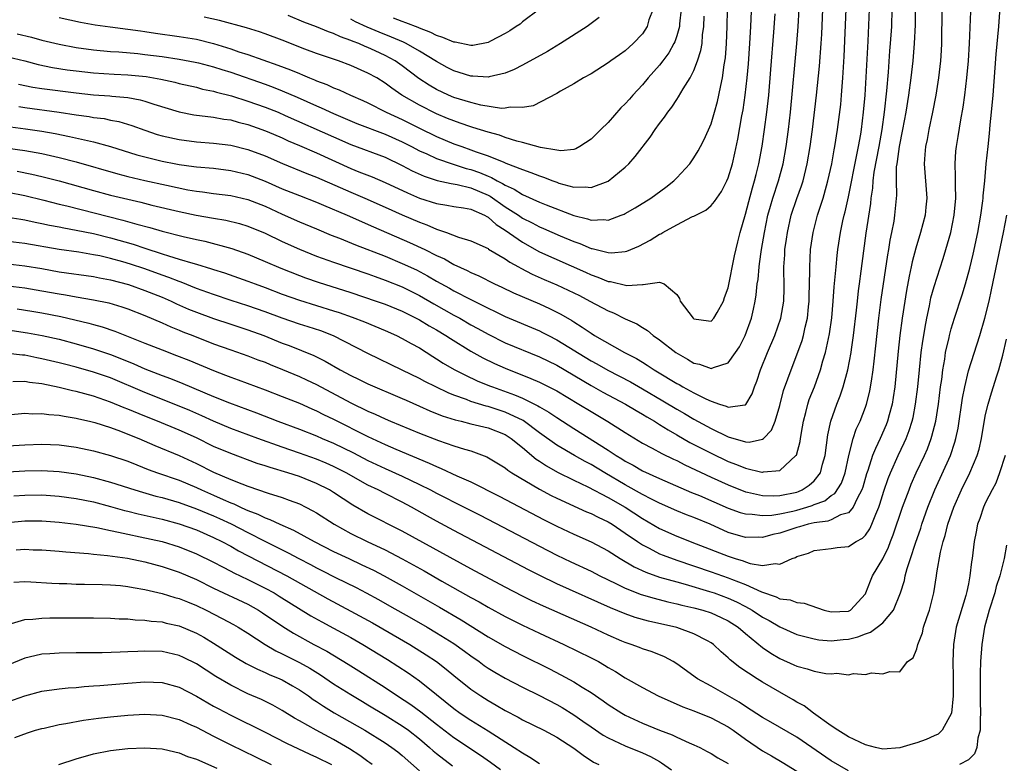
# Model space of a CAD drawing. Units: inches. Extents: x 2613000 to 2616000, y 1539000 to 1540763.
# Drawn here: x 2613946 to 2614061, y 1539725 to 1539812 of the extents above; entities that cross this region are included whole.
import ezdxf

# ---------------------------------------------------------------- set-up
doc = ezdxf.new("R2010")
doc.units = ezdxf.units.IN
doc.header["$MEASUREMENT"] = 0
doc.layers.add('LD26131539_2ft', color=122, linetype='Continuous')

msp = doc.modelspace()

# ---------------------------------------------------------------- linework, layer by layer
at = {"layer": 'LD26131539_2ft'}
for points, elevation in [([(2613945, 1539807.47), (2613947, 1539806.98), (2613948.56, 1539806.56), (2613950.22, 1539806.22), (2613951.95, 1539805.95), (2613953, 1539805.81), (2613955, 1539805.59), (2613957.43, 1539805.43), (2613959, 1539805.36), (2613961.16, 1539805.16), (2613962.86, 1539804.86), (2613964.49, 1539804.49), (2613965, 1539804.35), (2613967, 1539803.91), (2613967.71, 1539803.71), (2613969, 1539803.46), (2613969.35, 1539803.35), (2613971.09, 1539802.91), (2613973, 1539802.31), (2613975, 1539801.61), (2613976.52, 1539801), (2613977.36, 1539800.64), (2613983, 1539798.12), (2613985, 1539797.26), (2613989, 1539795.77), (2613991, 1539794.81), (2613992.17, 1539794.17), (2613993.55, 1539793.55), (2613995.06, 1539793.06), (2613996.7, 1539792.7), (2613997.4, 1539792.6), (2613999, 1539792.2), (2614001, 1539791.36), (2614001.24, 1539791.24), (2614003, 1539790), (2614004.53, 1539789), (2614005, 1539788.67), (2614006.13, 1539788.13), (2614007, 1539787.65), (2614007.46, 1539787.46), (2614009.39, 1539786.61), (2614011, 1539785.93), (2614011.7, 1539785.7), (2614013, 1539785.13), (2614013.12, 1539785.12), (2614015, 1539784.66), (2614015.37, 1539784.63), (2614017, 1539784.79), (2614017.17, 1539784.83), (2614018.57, 1539785.42), (2614019.89, 1539786.11), (2614021, 1539786.8), (2614021.15, 1539786.85), (2614021.39, 1539787), (2614023, 1539787.89), (2614024.85, 1539788.85), (2614025, 1539788.91), (2614026.39, 1539789.61), (2614027, 1539790.15), (2614027.41, 1539790.59), (2614027.65, 1539791), (2614028.22, 1539791.78), (2614028.85, 1539793), (2614029, 1539793.35), (2614029.48, 1539795), (2614029.78, 1539796.22), (2614030.12, 1539797.88), (2614030.6, 1539800.6), (2614030.73, 1539801.27), (2614030.98, 1539803), (2614031.2, 1539805), (2614031.35, 1539806.65), (2614031.51, 1539809), (2614031.63, 1539811), (2614031.97, 1539819)], 9040), ([(2613945, 1539788.79), (2613946.53, 1539788.53), (2613947, 1539788.47), (2613948.2, 1539788.2), (2613949, 1539788.06), (2613949.86, 1539787.86), (2613951, 1539787.65), (2613951.53, 1539787.53), (2613953, 1539787.28), (2613955, 1539786.87), (2613957, 1539786.37), (2613959.62, 1539785.62), (2613961, 1539785.15), (2613963, 1539784.52), (2613963.73, 1539784.27), (2613965, 1539783.9), (2613966.59, 1539783.41), (2613967, 1539783.3), (2613968.77, 1539782.77), (2613969, 1539782.69), (2613970.28, 1539782.28), (2613973, 1539781.32), (2613973.84, 1539781), (2613975, 1539780.58), (2613977, 1539779.81), (2613979, 1539779.1), (2613983, 1539777.88), (2613983.66, 1539777.66), (2613985.14, 1539777.14), (2613986.58, 1539776.58), (2613989, 1539775.57), (2613990.31, 1539775), (2613991, 1539774.66), (2613992.05, 1539774.05), (2613993, 1539773.54), (2613994.55, 1539772.55), (2613995, 1539772.29), (2613995.78, 1539771.78), (2613997.05, 1539771.05), (2613998.37, 1539770.37), (2613999.73, 1539769.73), (2614001.15, 1539769.15), (2614001.52, 1539769), (2614004.09, 1539768.09), (2614005, 1539767.69), (2614006.81, 1539766.81), (2614007, 1539766.68), (2614008.08, 1539766.08), (2614009, 1539765.44), (2614011, 1539764.15), (2614015, 1539761.64), (2614015.95, 1539761), (2614016.61, 1539760.61), (2614017, 1539760.36), (2614017.9, 1539759.9), (2614019, 1539759.23), (2614021, 1539758.33), (2614024.72, 1539756.72), (2614025.65, 1539756.35), (2614029, 1539754.9), (2614030.38, 1539754.38), (2614031, 1539754.21), (2614031.8, 1539754.2), (2614033, 1539754.03), (2614034.08, 1539754.08), (2614035, 1539754.23), (2614036.54, 1539754.54), (2614037, 1539754.65), (2614038.17, 1539755), (2614038.8, 1539755.2), (2614039, 1539755.3), (2614040.25, 1539755.75), (2614041, 1539756.35), (2614041.41, 1539756.59), (2614042.19, 1539757.81), (2614042.61, 1539759), (2614043.04, 1539761), (2614043.56, 1539763), (2614043.92, 1539764.08), (2614044.36, 1539765), (2614045, 1539766.64), (2614045.13, 1539767), (2614045.5, 1539768.5), (2614045.59, 1539769), (2614045.68, 1539769.68), (2614045.89, 1539771), (2614046, 1539772), (2614046.21, 1539773.79), (2614046.55, 1539777), (2614046.83, 1539779.17), (2614047.61, 1539784.39), (2614047.72, 1539785), (2614047.89, 1539786.11), (2614048.08, 1539787), (2614048.33, 1539788.33), (2614048.43, 1539789), (2614048.64, 1539791.36), (2614048.61, 1539793), (2614048.63, 1539794.63), (2614048.68, 1539795), (2614048.73, 1539795.27), (2614048.95, 1539797), (2614049.36, 1539799), (2614049.74, 1539801), (2614050.05, 1539803), (2614050.31, 1539805), (2614050.54, 1539807), (2614050.71, 1539809), (2614050.81, 1539811.19), (2614050.87, 1539817)], 9054), ([(2613945, 1539783.34), (2613947, 1539783.12), (2613949, 1539782.79), (2613951, 1539782.43), (2613955, 1539781.87), (2613955.72, 1539781.72), (2613957, 1539781.49), (2613959.08, 1539780.92), (2613961, 1539780.25), (2613963, 1539779.45), (2613964.06, 1539779), (2613964.69, 1539778.69), (2613966.08, 1539778.08), (2613967, 1539777.71), (2613969, 1539776.97), (2613971, 1539776.3), (2613973, 1539775.67), (2613974.86, 1539775), (2613977, 1539774.12), (2613977.82, 1539773.82), (2613980.67, 1539772.67), (2613982.01, 1539772.01), (2613983.74, 1539771), (2613985, 1539770.32), (2613985.9, 1539769.9), (2613987, 1539769.35), (2613991, 1539767.65), (2613991.45, 1539767.45), (2613993, 1539766.78), (2613994.23, 1539766.23), (2613995.65, 1539765.65), (2613997.16, 1539765.16), (2613997.86, 1539765), (2613999, 1539764.71), (2614001, 1539764.24), (2614003, 1539763.45), (2614003.7, 1539763), (2614005, 1539761.94), (2614006.6, 1539760.6), (2614007, 1539760.35), (2614007.8, 1539759.8), (2614009.08, 1539759.08), (2614011, 1539758.14), (2614012.64, 1539757.36), (2614015, 1539756.13), (2614016.97, 1539755), (2614019, 1539753.69), (2614021, 1539752.52), (2614023, 1539751.61), (2614025.26, 1539750.74), (2614029, 1539749.27), (2614029.82, 1539749), (2614030.73, 1539748.73), (2614031, 1539748.62), (2614031.57, 1539748.43), (2614033, 1539748.21), (2614034.45, 1539748.45), (2614035, 1539748.36), (2614036.45, 1539749), (2614036.85, 1539749.15), (2614037, 1539749.24), (2614038.35, 1539749.65), (2614039, 1539749.93), (2614041, 1539750.17), (2614041.71, 1539750.29), (2614043, 1539750.43), (2614043.9, 1539751), (2614044.63, 1539751.37), (2614045, 1539751.75), (2614045.52, 1539752.48), (2614045.74, 1539753), (2614046.19, 1539754.19), (2614046.55, 1539755), (2614046.67, 1539755.33), (2614047.14, 1539756.86), (2614047.66, 1539758.34), (2614047.92, 1539759), (2614048.81, 1539761), (2614049.52, 1539762.48), (2614049.74, 1539763), (2614050.09, 1539763.91), (2614050.43, 1539765), (2614050.55, 1539765.45), (2614050.84, 1539767), (2614051.09, 1539769), (2614051.28, 1539771), (2614051.5, 1539773), (2614051.67, 1539774.33), (2614051.78, 1539775), (2614051.96, 1539775.96), (2614052.13, 1539777), (2614052.46, 1539778.46), (2614052.63, 1539779.37), (2614053, 1539780.7), (2614054.05, 1539783.95), (2614054.37, 1539785), (2614054.94, 1539787), (2614055.34, 1539789), (2614055.53, 1539791), (2614055.48, 1539792.52), (2614055.5, 1539793.5), (2614055.44, 1539795), (2614055.54, 1539796.46), (2614055.6, 1539797), (2614055.81, 1539798.19), (2614056.12, 1539800.12), (2614056.4, 1539801.6), (2614056.58, 1539803), (2614056.81, 1539805), (2614057, 1539807), (2614057.12, 1539809), (2614057.36, 1539814.64)], 9058), ([(2613943.54, 1539799.54), (2613947.09, 1539799.09), (2613949, 1539798.81), (2613950.53, 1539798.53), (2613952.19, 1539798.19), (2613954.3, 1539797.7), (2613955, 1539797.57), (2613957, 1539797.03), (2613960.06, 1539796.06), (2613961, 1539795.82), (2613963, 1539795.32), (2613964.62, 1539795), (2613965, 1539794.93), (2613966.7, 1539794.7), (2613967, 1539794.64), (2613969, 1539794.47), (2613971, 1539794.23), (2613973, 1539793.74), (2613975, 1539792.98), (2613977, 1539792.1), (2613979, 1539791.29), (2613981, 1539790.52), (2613981.83, 1539790.17), (2613984.57, 1539789), (2613987.64, 1539787.64), (2613991.84, 1539785.84), (2613993.64, 1539785), (2613995, 1539784.32), (2613995.91, 1539783.91), (2613997, 1539783.28), (2613998.56, 1539782.56), (2613999, 1539782.32), (2613999.93, 1539781.93), (2614001.75, 1539781), (2614002.61, 1539780.61), (2614003.97, 1539779.97), (2614007, 1539778.68), (2614008.16, 1539778.16), (2614009.49, 1539777.49), (2614010.75, 1539776.75), (2614011, 1539776.57), (2614011.98, 1539775.98), (2614013, 1539775.26), (2614013.42, 1539775), (2614016.92, 1539773), (2614018.3, 1539772.3), (2614019, 1539771.87), (2614019.55, 1539771.55), (2614020.35, 1539771), (2614020.76, 1539770.77), (2614023, 1539769.41), (2614023.27, 1539769.27), (2614023.72, 1539769), (2614024.56, 1539768.56), (2614025, 1539768.3), (2614026.4, 1539767.6), (2614027, 1539767.34), (2614027.99, 1539767), (2614028.77, 1539766.77), (2614029, 1539766.64), (2614030.93, 1539766.93), (2614031, 1539766.92), (2614031.05, 1539766.95), (2614031.8, 1539768.2), (2614032.04, 1539769), (2614032.33, 1539769.67), (2614032.76, 1539771), (2614033.57, 1539773), (2614034.44, 1539775), (2614035.14, 1539777), (2614035.46, 1539779), (2614035.5, 1539780.5), (2614035.49, 1539783), (2614035.59, 1539784.41), (2614035.61, 1539785), (2614035.79, 1539786.21), (2614035.89, 1539787), (2614036.35, 1539789), (2614037, 1539790.94), (2614037.55, 1539792.45), (2614037.72, 1539793), (2614038.21, 1539795), (2614038.55, 1539797), (2614038.82, 1539799), (2614039.29, 1539803), (2614039.63, 1539806.37), (2614039.82, 1539809), (2614039.89, 1539810.11), (2614040.02, 1539813)], 9046), ([(2614053.91, 1539813), (2614053.87, 1539809), (2614053.82, 1539808.18), (2614053.75, 1539807), (2614053.51, 1539805), (2614053.2, 1539803), (2614052.8, 1539801), (2614052.37, 1539799), (2614052.17, 1539797.83), (2614051.99, 1539797), (2614051.93, 1539796.07), (2614051.84, 1539795), (2614052.16, 1539791), (2614052.05, 1539789.95), (2614051.95, 1539789), (2614051.42, 1539787), (2614050.85, 1539785.15), (2614050.44, 1539783.56), (2614050.34, 1539783), (2614050.09, 1539781.91), (2614049.78, 1539780.22), (2614049.28, 1539777), (2614049.02, 1539775), (2614048.82, 1539773.18), (2614048.42, 1539769), (2614048.24, 1539767.76), (2614048.11, 1539767), (2614047.74, 1539765.74), (2614047.55, 1539765), (2614047.4, 1539764.6), (2614046.7, 1539763), (2614046.15, 1539761.85), (2614045.83, 1539761), (2614045.26, 1539759.26), (2614045.12, 1539758.88), (2614044.68, 1539757.32), (2614044.56, 1539757), (2614044.02, 1539756.02), (2614043.57, 1539755), (2614043, 1539754.35), (2614042.09, 1539754.09), (2614041, 1539753.53), (2614040.62, 1539753.38), (2614039, 1539753.16), (2614038.31, 1539753), (2614037.31, 1539752.69), (2614037, 1539752.61), (2614035, 1539751.97), (2614034.2, 1539751.8), (2614033, 1539751.48), (2614032.51, 1539751.49), (2614031, 1539751.46), (2614029, 1539752.05), (2614026.88, 1539753), (2614025, 1539753.78), (2614024.12, 1539754.12), (2614023, 1539754.57), (2614021, 1539755.47), (2614020.07, 1539755.93), (2614019, 1539756.49), (2614017, 1539757.61), (2614014.6, 1539759), (2614013, 1539759.95), (2614012.31, 1539760.31), (2614011.08, 1539761), (2614009, 1539762.23), (2614007, 1539763.67), (2614005.08, 1539765.08), (2614003, 1539766.08), (2614001, 1539766.72), (2614000.77, 1539766.77), (2613999, 1539767.31), (2613998.47, 1539767.53), (2613997, 1539768.06), (2613996.33, 1539768.33), (2613994.91, 1539769), (2613993.64, 1539769.64), (2613993, 1539769.99), (2613991, 1539770.97), (2613987, 1539772.89), (2613982.97, 1539774.97), (2613981.52, 1539775.52), (2613980.01, 1539776.01), (2613979, 1539776.32), (2613977, 1539777), (2613975, 1539777.77), (2613973, 1539778.47), (2613971.07, 1539779.07), (2613969, 1539779.76), (2613967, 1539780.49), (2613965.21, 1539781.21), (2613965, 1539781.27), (2613963.78, 1539781.77), (2613963, 1539782.03), (2613961, 1539782.75), (2613959.31, 1539783.31), (2613958.43, 1539783.57), (2613957, 1539783.97), (2613955.74, 1539784.26), (2613955, 1539784.41), (2613953.31, 1539784.69), (2613951.02, 1539785.02), (2613947, 1539785.71), (2613945, 1539785.94)], 9056), ([(2613945, 1539791.68), (2613947, 1539791.31), (2613949.23, 1539790.77), (2613951, 1539790.31), (2613951.9, 1539790.1), (2613958.44, 1539788.44), (2613960.04, 1539787.96), (2613961.57, 1539787.57), (2613963, 1539787.16), (2613965.47, 1539786.53), (2613967, 1539786.17), (2613967.97, 1539785.97), (2613971.12, 1539785.12), (2613973, 1539784.46), (2613975, 1539783.63), (2613976.83, 1539782.83), (2613979, 1539781.97), (2613979.71, 1539781.71), (2613981.2, 1539781.2), (2613985, 1539779.99), (2613987.97, 1539779), (2613989, 1539778.63), (2613991, 1539777.82), (2613993, 1539776.82), (2613994.13, 1539776.13), (2613995, 1539775.64), (2613996.08, 1539775), (2613996.63, 1539774.63), (2613999, 1539773.18), (2614000.39, 1539772.39), (2614001.74, 1539771.74), (2614003, 1539771.18), (2614006, 1539770), (2614007, 1539769.56), (2614009, 1539768.56), (2614011.59, 1539767), (2614013, 1539766.13), (2614014.98, 1539764.98), (2614017, 1539763.68), (2614019, 1539762.46), (2614020.12, 1539761.88), (2614021.25, 1539761.25), (2614022.6, 1539760.6), (2614023, 1539760.42), (2614023.93, 1539759.93), (2614027, 1539758.49), (2614029, 1539757.59), (2614031, 1539756.8), (2614031.24, 1539756.76), (2614033, 1539756.35), (2614034.31, 1539756.31), (2614035, 1539756.34), (2614037, 1539756.74), (2614037.19, 1539756.81), (2614037.62, 1539757), (2614038.45, 1539757.55), (2614039, 1539758.05), (2614039.76, 1539759), (2614040, 1539760), (2614040.29, 1539761), (2614040.59, 1539763.41), (2614040.94, 1539765), (2614041.66, 1539767), (2614042.05, 1539767.95), (2614042.39, 1539769), (2614042.93, 1539771), (2614043.32, 1539773), (2614043.36, 1539773.36), (2614043.61, 1539775), (2614043.94, 1539777.94), (2614044.05, 1539779), (2614044.2, 1539780.2), (2614044.29, 1539781), (2614044.49, 1539782.49), (2614044.6, 1539783.4), (2614045.08, 1539786.92), (2614045.61, 1539790.39), (2614045.66, 1539791), (2614045.84, 1539792.16), (2614045.88, 1539793), (2614046.01, 1539794.01), (2614046.58, 1539797), (2614046.94, 1539799), (2614047.21, 1539801), (2614047.48, 1539803.48), (2614047.67, 1539805.67), (2614047.85, 1539808.15), (2614047.92, 1539809), (2614048.05, 1539811), (2614048.12, 1539813)], 9052), ([(2613945, 1539796.81), (2613947, 1539796.55), (2613949, 1539796.19), (2613951, 1539795.73), (2613953, 1539795.21), (2613957.83, 1539793.83), (2613959, 1539793.53), (2613961, 1539793.06), (2613963.5, 1539792.5), (2613966.02, 1539791.98), (2613967, 1539791.81), (2613967.73, 1539791.73), (2613969, 1539791.54), (2613971, 1539791.3), (2613973, 1539790.85), (2613975, 1539790.05), (2613977, 1539789.12), (2613979, 1539788.25), (2613981, 1539787.43), (2613982.7, 1539786.7), (2613983.68, 1539786.32), (2613985.54, 1539785.54), (2613989, 1539784.22), (2613991, 1539783.4), (2613992.64, 1539782.64), (2613993.95, 1539781.95), (2613995, 1539781.33), (2613996.5, 1539780.5), (2613997, 1539780.21), (2613999, 1539779.17), (2614000.47, 1539778.47), (2614001, 1539778.17), (2614001.81, 1539777.81), (2614003, 1539777.21), (2614007, 1539775.54), (2614007.36, 1539775.36), (2614008.03, 1539775), (2614009, 1539774.51), (2614013, 1539772.06), (2614013.69, 1539771.69), (2614014.96, 1539770.96), (2614017.6, 1539769.6), (2614019, 1539768.8), (2614021.39, 1539767.39), (2614023, 1539766.42), (2614023.91, 1539765.91), (2614025, 1539765.26), (2614027, 1539764.18), (2614029, 1539763.21), (2614031, 1539762.6), (2614031.43, 1539762.57), (2614033, 1539762.91), (2614033.12, 1539763), (2614034.04, 1539763.96), (2614034.45, 1539765), (2614035, 1539766.84), (2614035.43, 1539768.57), (2614035.94, 1539769.94), (2614036.32, 1539771), (2614037, 1539772.73), (2614037.6, 1539774.4), (2614037.76, 1539775), (2614037.95, 1539775.95), (2614038.22, 1539777), (2614038.34, 1539778.34), (2614038.42, 1539779), (2614038.42, 1539779.58), (2614038.5, 1539782.5), (2614038.49, 1539783), (2614038.6, 1539785), (2614038.88, 1539787), (2614039.4, 1539789), (2614039.58, 1539789.58), (2614040.05, 1539791), (2614040.45, 1539792.45), (2614040.62, 1539793), (2614041.07, 1539795), (2614041.36, 1539796.64), (2614041.44, 1539797), (2614041.75, 1539799), (2614042.11, 1539801.89), (2614042.21, 1539803), (2614042.37, 1539805), (2614042.51, 1539807.49), (2614042.75, 1539813)], 9048), ([(2613945, 1539780.79), (2613947, 1539780.54), (2613949, 1539780.21), (2613951, 1539779.84), (2613951.73, 1539779.73), (2613953, 1539779.49), (2613955, 1539779.16), (2613956.79, 1539778.79), (2613958.32, 1539778.32), (2613959, 1539778.09), (2613961, 1539777.31), (2613963, 1539776.46), (2613964, 1539776), (2613965, 1539775.62), (2613965.43, 1539775.43), (2613966.58, 1539775), (2613969, 1539774.04), (2613971, 1539773.31), (2613973, 1539772.62), (2613974.17, 1539772.17), (2613975, 1539771.88), (2613975.61, 1539771.61), (2613977.05, 1539771.05), (2613979, 1539770.21), (2613979.83, 1539769.83), (2613981, 1539769.27), (2613985, 1539767.17), (2613987, 1539766.19), (2613987.83, 1539765.83), (2613989, 1539765.27), (2613989.63, 1539765), (2613993, 1539763.63), (2613995.24, 1539762.76), (2613997, 1539762.15), (2613998.26, 1539761.74), (2613999, 1539761.55), (2614000.86, 1539760.86), (2614003, 1539759.57), (2614003.31, 1539759.31), (2614003.79, 1539759), (2614007, 1539757.11), (2614008.37, 1539756.37), (2614009, 1539756.05), (2614012.47, 1539754.47), (2614013, 1539754.26), (2614013.82, 1539753.82), (2614015, 1539753.28), (2614015.47, 1539753), (2614017, 1539751.98), (2614018.41, 1539751), (2614019, 1539750.61), (2614019.77, 1539750.23), (2614021, 1539749.58), (2614021.4, 1539749.4), (2614023, 1539748.82), (2614027, 1539747.48), (2614029, 1539746.78), (2614029.39, 1539746.61), (2614031, 1539745.99), (2614032.88, 1539745.12), (2614034.57, 1539744.57), (2614035, 1539744.33), (2614036.2, 1539744.2), (2614037, 1539743.89), (2614037.83, 1539743.83), (2614040.19, 1539743), (2614041, 1539742.8), (2614043, 1539742.87), (2614043.25, 1539743), (2614045, 1539744.91), (2614045.05, 1539745), (2614045.57, 1539746.43), (2614045.81, 1539747), (2614047, 1539748.97), (2614047.68, 1539750.32), (2614047.92, 1539751), (2614048.24, 1539751.76), (2614049.33, 1539755), (2614050.07, 1539757), (2614050.34, 1539757.66), (2614050.92, 1539759), (2614051.87, 1539761), (2614052.21, 1539761.79), (2614052.67, 1539763), (2614052.75, 1539763.25), (2614053.19, 1539765), (2614053.5, 1539767), (2614053.75, 1539769), (2614053.88, 1539769.88), (2614054.01, 1539771), (2614054.24, 1539772.24), (2614054.34, 1539773), (2614054.74, 1539774.75), (2614054.79, 1539775), (2614055, 1539775.77), (2614055.38, 1539777), (2614056.28, 1539779.72), (2614056.66, 1539781), (2614057.16, 1539782.84), (2614057.54, 1539784.46), (2614058.09, 1539787), (2614058.46, 1539789), (2614058.69, 1539790.69), (2614058.73, 1539791), (2614058.73, 1539791.27), (2614058.9, 1539793), (2614059.07, 1539795), (2614059.28, 1539797), (2614059.46, 1539798.54), (2614059.54, 1539799.54), (2614059.7, 1539801), (2614059.87, 1539803), (2614060.22, 1539807.78), (2614060.55, 1539811), (2614060.66, 1539812.66)], 9060), ([(2613946.12, 1539794.12), (2613947.8, 1539793.8), (2613949, 1539793.52), (2613951, 1539793), (2613955, 1539791.87), (2613957, 1539791.34), (2613959, 1539790.86), (2613960.51, 1539790.51), (2613961.82, 1539790.18), (2613965, 1539789.44), (2613966.98, 1539789.02), (2613969, 1539788.65), (2613970.43, 1539788.43), (2613972.04, 1539788.04), (2613973, 1539787.75), (2613975, 1539786.91), (2613977, 1539785.94), (2613979, 1539785.05), (2613981, 1539784.25), (2613983, 1539783.52), (2613987, 1539782.16), (2613987.85, 1539781.85), (2613989, 1539781.45), (2613991, 1539780.65), (2613993, 1539779.65), (2613994.67, 1539778.67), (2613997, 1539777.37), (2613997.7, 1539777), (2613999, 1539776.25), (2613999.82, 1539775.82), (2614001, 1539775.14), (2614003, 1539774.14), (2614007, 1539772.51), (2614009, 1539771.53), (2614013, 1539769.16), (2614014.39, 1539768.39), (2614017.04, 1539767), (2614018.25, 1539766.25), (2614019, 1539765.83), (2614019.51, 1539765.51), (2614020.4, 1539765), (2614021, 1539764.63), (2614021.99, 1539763.99), (2614023, 1539763.44), (2614024.54, 1539762.54), (2614027, 1539761.27), (2614029, 1539760.33), (2614029.98, 1539759.98), (2614031, 1539759.54), (2614032.93, 1539759.07), (2614033, 1539759.06), (2614033.1, 1539759.1), (2614035, 1539759.26), (2614036.89, 1539761), (2614036.94, 1539761.06), (2614037.37, 1539762.63), (2614037.41, 1539763), (2614037.66, 1539764.34), (2614037.76, 1539765), (2614038.04, 1539766.04), (2614038.27, 1539767), (2614038.45, 1539767.55), (2614039.05, 1539769), (2614039.76, 1539771), (2614040.04, 1539772.04), (2614040.32, 1539773), (2614040.8, 1539775.2), (2614041.07, 1539777.07), (2614041.24, 1539779), (2614041.34, 1539780.66), (2614041.43, 1539781.43), (2614041.56, 1539783), (2614041.69, 1539784.31), (2614041.77, 1539785), (2614042.07, 1539787), (2614042.34, 1539788.34), (2614042.5, 1539789), (2614042.61, 1539789.39), (2614043, 1539791.16), (2614043.97, 1539796.03), (2614044.2, 1539797), (2614044.46, 1539798.46), (2614044.54, 1539799), (2614044.78, 1539801), (2614044.95, 1539803), (2614045.09, 1539805.08), (2614045.3, 1539809.3), (2614045.47, 1539813)], 9050), ([(2613946.12, 1539810.12), (2613947.76, 1539809.76), (2613949, 1539809.41), (2613951, 1539808.92), (2613953, 1539808.56), (2613955, 1539808.28), (2613957, 1539808.09), (2613957.97, 1539808.03), (2613960.17, 1539807.83), (2613961, 1539807.74), (2613963, 1539807.49), (2613965, 1539807.19), (2613966.85, 1539806.85), (2613967.24, 1539806.76), (2613969, 1539806.3), (2613969.97, 1539805.97), (2613971, 1539805.66), (2613975, 1539804.27), (2613975.93, 1539803.93), (2613977, 1539803.51), (2613978.75, 1539802.75), (2613981, 1539801.74), (2613981.53, 1539801.53), (2613983, 1539800.85), (2613985.72, 1539799.71), (2613989, 1539798.45), (2613991, 1539797.56), (2613992.09, 1539797), (2613993, 1539796.52), (2613993.86, 1539796.14), (2613995, 1539795.6), (2613996.94, 1539794.94), (2613998.46, 1539794.46), (2613999, 1539794.33), (2613999.99, 1539793.99), (2614001, 1539793.55), (2614001.4, 1539793.4), (2614002.08, 1539793), (2614002.7, 1539792.7), (2614003, 1539792.49), (2614004.04, 1539792.04), (2614005, 1539791.42), (2614007, 1539790.54), (2614007.77, 1539790.23), (2614011, 1539788.97), (2614012.59, 1539788.59), (2614013, 1539788.44), (2614014.51, 1539788.51), (2614015, 1539788.45), (2614016.53, 1539789), (2614016.87, 1539789.13), (2614017, 1539789.2), (2614018.14, 1539789.86), (2614019.97, 1539791), (2614021.72, 1539792.28), (2614022.64, 1539793), (2614023, 1539793.36), (2614024.51, 1539795), (2614025, 1539795.69), (2614025.5, 1539796.5), (2614025.75, 1539797), (2614026.19, 1539797.81), (2614027, 1539799.64), (2614027.41, 1539801), (2614027.76, 1539802.24), (2614027.92, 1539803), (2614028.12, 1539804.12), (2614028.32, 1539805), (2614028.53, 1539806.53), (2614028.67, 1539807.33), (2614028.8, 1539809), (2614028.89, 1539811), (2614028.93, 1539812.93)], 9038), ([(2613946.27, 1539804.27), (2613947.93, 1539803.93), (2613949, 1539803.78), (2613953, 1539803.25), (2613955, 1539803.03), (2613956.9, 1539802.9), (2613957.13, 1539802.87), (2613959, 1539802.72), (2613960.46, 1539802.46), (2613961, 1539802.3), (2613962.05, 1539801.95), (2613965, 1539801.05), (2613966.7, 1539800.7), (2613969, 1539800.42), (2613970.2, 1539800.2), (2613971, 1539800.11), (2613971.86, 1539799.86), (2613973, 1539799.58), (2613974.63, 1539799), (2613975.24, 1539798.76), (2613977, 1539798.01), (2613977.69, 1539797.69), (2613979, 1539797.14), (2613981, 1539796.27), (2613985, 1539794.45), (2613985.93, 1539794.07), (2613987.47, 1539793.47), (2613989, 1539792.83), (2613991.61, 1539791.61), (2613993, 1539791.01), (2613995, 1539790.36), (2613996.19, 1539790.19), (2613997, 1539790.03), (2613998.14, 1539789.86), (2613999, 1539789.7), (2614000.58, 1539789), (2614000.84, 1539788.84), (2614001, 1539788.78), (2614001.93, 1539787.93), (2614003, 1539787.28), (2614005, 1539785.85), (2614007, 1539784.75), (2614012.37, 1539782.37), (2614013, 1539782.07), (2614013.81, 1539781.81), (2614015, 1539781.29), (2614015.27, 1539781.27), (2614017.18, 1539780.82), (2614019, 1539780.94), (2614019.08, 1539780.92), (2614021, 1539781.2), (2614021.54, 1539781), (2614023, 1539779.79), (2614023.3, 1539779.3), (2614023.41, 1539779), (2614024.91, 1539777), (2614025, 1539776.92), (2614026.71, 1539776.71), (2614027, 1539776.65), (2614027.32, 1539777), (2614027.69, 1539777.69), (2614028.45, 1539779), (2614028.58, 1539779.42), (2614029, 1539780.56), (2614029.72, 1539784.28), (2614030.1, 1539785.9), (2614030.38, 1539787), (2614031, 1539789.12), (2614031.38, 1539790.62), (2614031.82, 1539792.18), (2614032.07, 1539793), (2614032.25, 1539793.75), (2614032.57, 1539795), (2614032.94, 1539797.06), (2614033.23, 1539799), (2614033.5, 1539801), (2614033.72, 1539803), (2614033.98, 1539805.98), (2614034.32, 1539810.32), (2614034.47, 1539812.47)], 9042), ([(2613946.31, 1539801.69), (2613947, 1539801.56), (2613951, 1539801.01), (2613953, 1539800.69), (2613954.49, 1539800.49), (2613955, 1539800.4), (2613956.26, 1539800.26), (2613957, 1539800.1), (2613957.94, 1539799.94), (2613959.47, 1539799.47), (2613961, 1539798.9), (2613962.43, 1539798.43), (2613963, 1539798.27), (2613965, 1539797.82), (2613967, 1539797.56), (2613969, 1539797.42), (2613971, 1539797.18), (2613973, 1539796.67), (2613975, 1539795.92), (2613977.04, 1539795.04), (2613979.87, 1539793.87), (2613981, 1539793.43), (2613983.77, 1539792.23), (2613985, 1539791.68), (2613986.62, 1539791), (2613989, 1539789.96), (2613991, 1539789.06), (2613993, 1539788.18), (2613993.87, 1539787.87), (2613995, 1539787.38), (2613996.15, 1539787), (2613997.54, 1539786.46), (2613999, 1539786.01), (2614001, 1539785.12), (2614001.06, 1539785.06), (2614003, 1539783.94), (2614003.53, 1539783.53), (2614004.53, 1539783), (2614004.83, 1539782.83), (2614006.14, 1539782.14), (2614007.53, 1539781.53), (2614009, 1539780.9), (2614011.64, 1539779.64), (2614012.88, 1539779), (2614015, 1539777.85), (2614015.63, 1539777.63), (2614017, 1539776.95), (2614018.36, 1539776.36), (2614019, 1539775.92), (2614019.58, 1539775.58), (2614020.24, 1539775), (2614021, 1539774.48), (2614022.89, 1539773), (2614024.25, 1539772.25), (2614025, 1539771.77), (2614025.65, 1539771.65), (2614027, 1539771.14), (2614027.27, 1539771.27), (2614029, 1539771.82), (2614029.85, 1539773), (2614030.31, 1539773.69), (2614030.98, 1539775), (2614031.7, 1539777), (2614031.95, 1539778.05), (2614032.14, 1539779), (2614032.26, 1539779.74), (2614032.37, 1539781), (2614032.47, 1539781.53), (2614032.59, 1539783), (2614032.66, 1539783.34), (2614032.88, 1539785), (2614033.22, 1539787), (2614033.63, 1539789), (2614033.92, 1539790.08), (2614034.21, 1539791), (2614034.87, 1539793), (2614035.39, 1539795), (2614035.74, 1539797), (2614036.02, 1539799), (2614036.25, 1539801), (2614037, 1539809), (2614037.15, 1539811), (2614037.27, 1539813)], 9044), ([(2614023.5, 1539813), (2614023.32, 1539811.32), (2614023.3, 1539811), (2614023, 1539809.9), (2614022.78, 1539809.22), (2614022.67, 1539809), (2614022.07, 1539807.93), (2614021.39, 1539807), (2614021, 1539806.5), (2614019.67, 1539805), (2614019, 1539804.21), (2614017.87, 1539803), (2614017.48, 1539802.52), (2614017, 1539801.98), (2614016.49, 1539801.51), (2614015, 1539799.82), (2614014.14, 1539799), (2614013, 1539797.85), (2614011.68, 1539797), (2614011.25, 1539796.75), (2614011, 1539796.68), (2614009.49, 1539796.51), (2614009, 1539796.58), (2614007.11, 1539796.89), (2614005, 1539797.49), (2614004.37, 1539797.63), (2614003, 1539798.07), (2614002.32, 1539798.32), (2614001, 1539798.68), (2613999.24, 1539799.24), (2613999, 1539799.3), (2613997.75, 1539799.75), (2613997, 1539799.99), (2613996.29, 1539800.29), (2613995, 1539800.81), (2613993, 1539801.81), (2613990.96, 1539803), (2613989.79, 1539803.79), (2613989, 1539804.4), (2613988.02, 1539805), (2613987, 1539805.57), (2613985, 1539806.45), (2613983.55, 1539807), (2613981, 1539807.86), (2613979.65, 1539808.35), (2613977, 1539809.39), (2613975, 1539810.15), (2613974.37, 1539810.37), (2613972.84, 1539810.84), (2613969.71, 1539811.71), (2613967.91, 1539812.09)], 9034), ([(2614020.23, 1539813), (2614019.75, 1539811.75), (2614019.54, 1539811), (2614019, 1539810.15), (2614017.91, 1539809), (2614017.43, 1539808.57), (2614017, 1539808.16), (2614016.32, 1539807.68), (2614015.33, 1539807), (2614015, 1539806.75), (2614013, 1539805.49), (2614012.11, 1539805), (2614011, 1539804.31), (2614009.46, 1539803.46), (2614009, 1539803.18), (2614006.24, 1539801.76), (2614005, 1539801.55), (2614003.58, 1539801.58), (2614003, 1539801.46), (2614002.55, 1539801.45), (2614000.16, 1539801.84), (2613999, 1539802.14), (2613997, 1539802.74), (2613996.38, 1539803), (2613995, 1539803.64), (2613994.14, 1539804.14), (2613992.94, 1539804.94), (2613991, 1539806.42), (2613990.17, 1539807), (2613989, 1539807.63), (2613987.83, 1539808.17), (2613987, 1539808.54), (2613986.66, 1539808.66), (2613985.94, 1539809), (2613985.26, 1539809.26), (2613985, 1539809.38), (2613983.79, 1539809.79), (2613983, 1539810.19), (2613982.38, 1539810.38), (2613981, 1539810.96), (2613979.51, 1539811.51), (2613977.71, 1539812.29)], 9032), ([(2614007, 1539813.02), (2614005, 1539811.52), (2614004.73, 1539811.27), (2614004.29, 1539811), (2614003.52, 1539810.48), (2614003, 1539810.17), (2614001.28, 1539809.28), (2614001, 1539809.12), (2613999.22, 1539808.78), (2613999, 1539808.77), (2613997.16, 1539809.16), (2613997, 1539809.17), (2613995.73, 1539809.73), (2613995, 1539809.96), (2613994.31, 1539810.31), (2613993, 1539810.8), (2613992.86, 1539810.86), (2613991.43, 1539811.43), (2613991, 1539811.56), (2613989.97, 1539811.97)], 9028), ([(2613951, 1539812.03), (2613953.5, 1539811.5), (2613955.2, 1539811.2), (2613956.95, 1539810.95), (2613959, 1539810.7), (2613960.48, 1539810.48), (2613961, 1539810.42), (2613962.23, 1539810.23), (2613965, 1539809.84), (2613967, 1539809.51), (2613969.01, 1539809.01), (2613971, 1539808.39), (2613971.94, 1539808.06), (2613973, 1539807.72), (2613976.5, 1539806.5), (2613977.95, 1539805.95), (2613979, 1539805.5), (2613979.37, 1539805.37), (2613980.2, 1539805), (2613980.78, 1539804.78), (2613981, 1539804.67), (2613982.22, 1539804.22), (2613983, 1539803.86), (2613983.63, 1539803.63), (2613984.98, 1539803), (2613986.39, 1539802.39), (2613987, 1539802.09), (2613989.14, 1539801), (2613991, 1539800.14), (2613993, 1539799.15), (2613995, 1539798.18), (2613997, 1539797.34), (2613997.93, 1539797), (2613999, 1539796.64), (2613999.6, 1539796.4), (2614001, 1539795.92), (2614002.82, 1539795.18), (2614003.09, 1539795.09), (2614005, 1539794.34), (2614006, 1539794), (2614007, 1539793.58), (2614007.45, 1539793.45), (2614008.56, 1539793), (2614009, 1539792.84), (2614009.25, 1539792.75), (2614011, 1539792.28), (2614012.33, 1539792.33), (2614013, 1539792.23), (2614015, 1539792.97), (2614017, 1539794.62), (2614017.41, 1539795), (2614018.15, 1539795.85), (2614019.89, 1539798.11), (2614020.49, 1539799), (2614021, 1539799.7), (2614021.56, 1539800.44), (2614021.94, 1539801), (2614022.42, 1539801.58), (2614023, 1539802.49), (2614023.21, 1539802.79), (2614023.75, 1539803.75), (2614024.55, 1539805), (2614025, 1539805.87), (2614025.42, 1539807), (2614025.81, 1539808.19), (2614025.94, 1539809), (2614026.01, 1539810.01), (2614026.16, 1539811), (2614026.19, 1539812.19)], 9036), ([(2614013.95, 1539812.05), (2614012.55, 1539811), (2614009.46, 1539809), (2614007.91, 1539808.09), (2614005, 1539806.48), (2614004.03, 1539805.97), (2614003, 1539805.55), (2614001.13, 1539805.13), (2614001, 1539805.09), (2613999.22, 1539805.22), (2613999, 1539805.21), (2613997.65, 1539805.65), (2613997, 1539805.84), (2613996.23, 1539806.23), (2613995, 1539806.9), (2613993, 1539808.12), (2613991.45, 1539809), (2613991.15, 1539809.15), (2613989.76, 1539809.76), (2613988.32, 1539810.32), (2613986.9, 1539810.9), (2613985.55, 1539811.55), (2613985, 1539811.84)], 9030), ([(2613946.09, 1539778.09), (2613947.82, 1539777.82), (2613949, 1539777.62), (2613951.19, 1539777.19), (2613954.45, 1539776.45), (2613955, 1539776.28), (2613956.02, 1539776.02), (2613957.51, 1539775.51), (2613961, 1539774.1), (2613963, 1539773.31), (2613964.68, 1539772.68), (2613966.12, 1539772.12), (2613969, 1539770.9), (2613970.38, 1539770.38), (2613971, 1539770.13), (2613971.85, 1539769.85), (2613975, 1539768.68), (2613977, 1539767.9), (2613979, 1539767.11), (2613980.46, 1539766.46), (2613981, 1539766.23), (2613981.81, 1539765.81), (2613983, 1539765.25), (2613987, 1539763.22), (2613989, 1539762.29), (2613990.26, 1539761.74), (2613994.14, 1539760.14), (2613995, 1539759.72), (2613995.52, 1539759.52), (2613997.35, 1539758.65), (2613999, 1539757.93), (2614002.29, 1539756.29), (2614007.53, 1539753.53), (2614009, 1539752.79), (2614011, 1539751.85), (2614013, 1539750.97), (2614015, 1539749.9), (2614016.39, 1539749), (2614018.04, 1539748.04), (2614019.41, 1539747.41), (2614021, 1539746.86), (2614023, 1539746.28), (2614023.99, 1539746.01), (2614026.82, 1539745.18), (2614027.36, 1539745), (2614029, 1539744.41), (2614029.98, 1539743.98), (2614031, 1539743.44), (2614031.8, 1539743), (2614033, 1539742.19), (2614033.78, 1539741.78), (2614035, 1539741.04), (2614037, 1539740.18), (2614038.09, 1539739.91), (2614039, 1539739.65), (2614039.54, 1539739.54), (2614041, 1539739.44), (2614042.41, 1539739.59), (2614043, 1539739.62), (2614044.1, 1539739.9), (2614045, 1539740.25), (2614045.58, 1539740.42), (2614046.37, 1539741), (2614047, 1539741.53), (2614048.27, 1539743), (2614049.06, 1539745), (2614049.53, 1539746.47), (2614049.64, 1539747), (2614049.87, 1539747.87), (2614050.25, 1539749), (2614050.81, 1539750.81), (2614051.43, 1539752.57), (2614051.56, 1539753), (2614052.27, 1539755), (2614053.07, 1539757), (2614054.89, 1539761), (2614055.42, 1539762.58), (2614055.53, 1539763), (2614055.79, 1539764.21), (2614056.3, 1539767.7), (2614056.56, 1539769), (2614057, 1539770.88), (2614058.32, 1539775), (2614058.91, 1539777), (2614059.4, 1539779), (2614059.69, 1539780.31), (2614061.1, 1539787), (2614061.47, 1539789)], 9062), ([(2613945, 1539775.66), (2613947.32, 1539775.32), (2613949.01, 1539775.01), (2613951, 1539774.57), (2613953, 1539774.04), (2613955, 1539773.46), (2613957, 1539772.77), (2613958.28, 1539772.28), (2613959.7, 1539771.7), (2613961, 1539771.13), (2613963, 1539770.35), (2613963.99, 1539769.99), (2613965.42, 1539769.42), (2613969, 1539767.9), (2613970.85, 1539767.15), (2613973.99, 1539765.99), (2613976.49, 1539765), (2613979, 1539764.08), (2613981, 1539763.3), (2613981.67, 1539763), (2613983, 1539762.44), (2613985.32, 1539761.32), (2613987, 1539760.45), (2613989, 1539759.51), (2613991, 1539758.61), (2613993, 1539757.65), (2613994.29, 1539757), (2613995, 1539756.61), (2613998.22, 1539755), (2614000.06, 1539754.06), (2614007, 1539750.44), (2614009, 1539749.42), (2614010.64, 1539748.64), (2614013, 1539747.53), (2614014.03, 1539747), (2614015.88, 1539746.12), (2614017, 1539745.57), (2614018.84, 1539744.84), (2614020.38, 1539744.38), (2614021.97, 1539743.97), (2614023, 1539743.75), (2614023.59, 1539743.59), (2614025, 1539743.28), (2614026.03, 1539743), (2614027, 1539742.68), (2614028.16, 1539742.16), (2614029, 1539741.74), (2614030.17, 1539741), (2614031, 1539740.28), (2614033, 1539738.65), (2614033.97, 1539737.97), (2614035, 1539737.36), (2614036.64, 1539736.64), (2614037, 1539736.46), (2614038.18, 1539736.18), (2614039, 1539735.89), (2614040.39, 1539735.61), (2614041, 1539735.59), (2614041.67, 1539735.67), (2614043, 1539735.46), (2614043.61, 1539735.61), (2614045, 1539735.5), (2614045.69, 1539735.69), (2614047, 1539735.6), (2614047.85, 1539735.85), (2614049, 1539735.83), (2614049.9, 1539737), (2614050.57, 1539737.43), (2614051, 1539738.51), (2614051.11, 1539739), (2614051.63, 1539740.37), (2614051.76, 1539741), (2614052.13, 1539742.13), (2614052.44, 1539743), (2614052.96, 1539745), (2614053.29, 1539747), (2614053.33, 1539747.33), (2614053.74, 1539749.74), (2614054.06, 1539751), (2614054.3, 1539751.7), (2614054.61, 1539753), (2614055.3, 1539755), (2614056.18, 1539757), (2614057.18, 1539759), (2614058.01, 1539761), (2614058.23, 1539761.77), (2614058.52, 1539763), (2614058.87, 1539765.13), (2614059, 1539765.81), (2614059.28, 1539767), (2614059.7, 1539768.3), (2614060.29, 1539770.29), (2614060.53, 1539771), (2614061, 1539772.72), (2614061.43, 1539774.57)], 9064), ([(2614061.28, 1539761), (2614060.62, 1539759), (2614060.19, 1539757.81), (2614059.75, 1539757), (2614059, 1539755.54), (2614058.75, 1539755), (2614058.31, 1539753.69), (2614058.06, 1539753), (2614057.89, 1539752.11), (2614057.66, 1539751), (2614057.42, 1539749), (2614057.36, 1539748.64), (2614057.18, 1539747), (2614057, 1539746.08), (2614056.81, 1539745.19), (2614056.78, 1539745), (2614056.7, 1539744.7), (2614055.58, 1539741), (2614055.24, 1539739), (2614055.19, 1539737), (2614055.22, 1539735.22), (2614055.21, 1539733), (2614055.02, 1539730.98), (2614053.95, 1539729), (2614053.46, 1539728.54), (2614053, 1539728.34), (2614052.08, 1539727.92), (2614051, 1539727.55), (2614050.56, 1539727.44), (2614049, 1539726.95), (2614047, 1539726.81), (2614046.15, 1539727), (2614045, 1539727.3), (2614043, 1539728.25), (2614041.77, 1539729), (2614041, 1539729.52), (2614038.94, 1539731), (2614037.85, 1539731.85), (2614037, 1539732.3), (2614036.57, 1539732.57), (2614035, 1539733.43), (2614033, 1539734.6), (2614032.36, 1539735), (2614030.33, 1539736.33), (2614029.22, 1539737.22), (2614029, 1539737.46), (2614028.16, 1539738.16), (2614027.29, 1539739), (2614027, 1539739.21), (2614026.59, 1539739.41), (2614025, 1539740.26), (2614023, 1539740.98), (2614019.72, 1539741.72), (2614018.15, 1539742.15), (2614017, 1539742.56), (2614015.26, 1539743.26), (2614009, 1539746.07), (2614007.02, 1539747.02), (2614005.7, 1539747.7), (2613997, 1539752.29), (2613995, 1539753.35), (2613993.93, 1539753.93), (2613992.07, 1539755), (2613991, 1539755.58), (2613989, 1539756.58), (2613988.19, 1539757), (2613987, 1539757.57), (2613984.44, 1539759), (2613983, 1539759.72), (2613982.11, 1539760.11), (2613981, 1539760.58), (2613979, 1539761.29), (2613977, 1539761.97), (2613974.16, 1539763), (2613971, 1539764.17), (2613969, 1539765), (2613967.64, 1539765.64), (2613966.25, 1539766.25), (2613965, 1539766.77), (2613961, 1539768.34), (2613957, 1539770.05), (2613955, 1539770.74), (2613953, 1539771.3), (2613951.64, 1539771.64), (2613951, 1539771.82), (2613949, 1539772.29), (2613948.4, 1539772.4), (2613947, 1539772.7), (2613946.71, 1539772.71), (2613945, 1539772.91)], 9066), ([(2614043, 1539724.28), (2614041, 1539725.45), (2614037, 1539728.21), (2614033.97, 1539729.97), (2614033, 1539730.51), (2614031, 1539731.79), (2614030.28, 1539732.28), (2614027, 1539734.13), (2614025.4, 1539735), (2614023, 1539736.74), (2614022.58, 1539737), (2614021.56, 1539737.56), (2614020.14, 1539738.14), (2614019, 1539738.5), (2614018.65, 1539738.65), (2614017.7, 1539739), (2614017, 1539739.22), (2614016.61, 1539739.39), (2614015, 1539740.08), (2614013.01, 1539741), (2614007.46, 1539743.46), (2614006.1, 1539744.1), (2614005, 1539744.64), (2614003, 1539745.68), (2613999, 1539747.82), (2613991, 1539752.22), (2613987, 1539754.22), (2613985.23, 1539755.23), (2613983, 1539756.69), (2613982.5, 1539757), (2613981, 1539757.77), (2613979, 1539758.57), (2613977.67, 1539759), (2613975.6, 1539759.6), (2613975, 1539759.82), (2613974.1, 1539760.1), (2613971, 1539761.23), (2613969, 1539762.08), (2613967, 1539763.06), (2613965, 1539763.96), (2613962.48, 1539765), (2613961, 1539765.58), (2613959, 1539766.41), (2613958.57, 1539766.57), (2613957, 1539767.24), (2613955, 1539767.94), (2613953, 1539768.48), (2613952.56, 1539768.56), (2613951, 1539768.94), (2613949, 1539769.35), (2613947.53, 1539769.53), (2613947, 1539769.64), (2613945.61, 1539769.61)], 9068), ([(2613945, 1539765.75), (2613947, 1539765.93), (2613947.88, 1539765.88), (2613949, 1539765.91), (2613949.8, 1539765.79), (2613951, 1539765.71), (2613951.59, 1539765.59), (2613953, 1539765.37), (2613953.29, 1539765.29), (2613954.55, 1539765), (2613955.15, 1539764.85), (2613957, 1539764.26), (2613958.15, 1539763.85), (2613959, 1539763.52), (2613960.28, 1539763), (2613962.17, 1539762.17), (2613965, 1539761.01), (2613967, 1539760.08), (2613969, 1539759.08), (2613971, 1539758.22), (2613972.29, 1539757.71), (2613973, 1539757.45), (2613975.37, 1539756.63), (2613977, 1539756.12), (2613977.83, 1539755.83), (2613979, 1539755.37), (2613979.74, 1539755), (2613980.57, 1539754.57), (2613981, 1539754.32), (2613983.06, 1539753), (2613985, 1539751.94), (2613986.91, 1539751), (2613989, 1539750.02), (2613990.99, 1539748.99), (2613993.57, 1539747.57), (2613995.62, 1539746.38), (2613999, 1539744.46), (2613999.95, 1539743.95), (2614001, 1539743.34), (2614003, 1539742.25), (2614005, 1539741.24), (2614007, 1539740.3), (2614009.83, 1539739), (2614013, 1539737.45), (2614013.86, 1539737), (2614014.58, 1539736.58), (2614015, 1539736.32), (2614015.85, 1539735.85), (2614017, 1539735.11), (2614019, 1539733.99), (2614020.84, 1539733), (2614023.72, 1539731.72), (2614025, 1539731.27), (2614027, 1539730.46), (2614029, 1539729.39), (2614029.57, 1539729), (2614031, 1539727.98), (2614033, 1539726.63), (2614034.04, 1539726.04), (2614035.29, 1539725.29), (2614037, 1539724.23)], 9070), ([(2613945, 1539762.15), (2613947, 1539762.27), (2613949, 1539762.34), (2613951, 1539762.27), (2613953, 1539762), (2613955, 1539761.57), (2613957, 1539761.03), (2613959, 1539760.35), (2613960.06, 1539759.94), (2613961.39, 1539759.39), (2613962.46, 1539759), (2613965, 1539758.13), (2613967, 1539757.28), (2613967.58, 1539757), (2613969, 1539756.39), (2613970.12, 1539755.88), (2613971, 1539755.51), (2613971.37, 1539755.37), (2613972.13, 1539755), (2613972.74, 1539754.74), (2613973, 1539754.61), (2613974.18, 1539754.18), (2613975, 1539753.75), (2613975.57, 1539753.57), (2613976.73, 1539753), (2613978.32, 1539752.32), (2613980.73, 1539751), (2613983, 1539749.85), (2613984.77, 1539749), (2613986.29, 1539748.29), (2613987.64, 1539747.64), (2613988.87, 1539747), (2613991, 1539745.83), (2613995.34, 1539743.34), (2613997.86, 1539741.86), (2614001, 1539739.91), (2614003, 1539738.75), (2614005, 1539737.7), (2614008.15, 1539736.15), (2614009.48, 1539735.48), (2614011, 1539734.65), (2614011.98, 1539734.02), (2614013, 1539733.39), (2614014.43, 1539732.43), (2614015, 1539732), (2614016.59, 1539731), (2614017, 1539730.77), (2614019, 1539729.85), (2614021, 1539729.02), (2614022.48, 1539728.48), (2614023, 1539728.21), (2614024.46, 1539727.54), (2614025, 1539727.32), (2614025.69, 1539727), (2614026.55, 1539726.55), (2614027, 1539726.29), (2614027.78, 1539725.78), (2614029, 1539725.14)], 9072), ([(2613945, 1539759.12), (2613947, 1539759.23), (2613949, 1539759.26), (2613951, 1539759.16), (2613953, 1539758.88), (2613955, 1539758.47), (2613957, 1539757.92), (2613959.84, 1539757), (2613960.73, 1539756.73), (2613962.29, 1539756.29), (2613963, 1539756.12), (2613965, 1539755.54), (2613967, 1539754.81), (2613969, 1539753.98), (2613969.68, 1539753.68), (2613971.04, 1539753.04), (2613973, 1539752.03), (2613974.97, 1539751.03), (2613977.69, 1539749.69), (2613978.95, 1539749), (2613980.31, 1539748.31), (2613981, 1539747.92), (2613981.62, 1539747.62), (2613983.21, 1539746.79), (2613985.62, 1539745.62), (2613986.8, 1539745), (2613988.23, 1539744.23), (2613989.51, 1539743.51), (2613992.07, 1539742.07), (2613993.92, 1539741), (2613995, 1539740.36), (2613997, 1539739.11), (2613998.24, 1539738.24), (2613999, 1539737.67), (2613999.98, 1539737), (2614000.56, 1539736.56), (2614001, 1539736.26), (2614001.78, 1539735.78), (2614003, 1539735.06), (2614005, 1539734.01), (2614007, 1539733.04), (2614009, 1539732.02), (2614009.65, 1539731.65), (2614011, 1539730.8), (2614012.06, 1539730.06), (2614013, 1539729.39), (2614014.43, 1539728.43), (2614015, 1539728.11), (2614017, 1539727.19), (2614019, 1539726.36), (2614019.94, 1539725.94), (2614021, 1539725.35), (2614021.23, 1539725.23), (2614022.4, 1539724.4)], 9074), ([(2613945.7, 1539756.31), (2613947, 1539756.41), (2613949, 1539756.43), (2613951, 1539756.29), (2613953, 1539756.02), (2613955, 1539755.61), (2613957, 1539755.08), (2613958.61, 1539754.61), (2613959, 1539754.53), (2613960.21, 1539754.21), (2613963, 1539753.59), (2613965, 1539753.06), (2613967, 1539752.34), (2613969, 1539751.48), (2613969.98, 1539751), (2613971, 1539750.46), (2613971.92, 1539749.92), (2613977.53, 1539747), (2613982.32, 1539744.32), (2613985, 1539742.9), (2613987.51, 1539741.51), (2613991.87, 1539739), (2613993.8, 1539737.8), (2613995, 1539737), (2613996.13, 1539736.13), (2613997, 1539735.39), (2613999, 1539733.78), (2614000.15, 1539733), (2614001, 1539732.47), (2614001.95, 1539731.95), (2614003, 1539731.32), (2614004.52, 1539730.52), (2614005, 1539730.23), (2614007.5, 1539729), (2614009, 1539728.2), (2614011, 1539726.92), (2614012.09, 1539726.09), (2614013.31, 1539725.31), (2614013.91, 1539725)], 9076), ([(2613945, 1539753.21), (2613947, 1539753.42), (2613949, 1539753.42), (2613951, 1539753.26), (2613953, 1539753.01), (2613955.39, 1539752.61), (2613957, 1539752.26), (2613957.91, 1539752.09), (2613959, 1539751.84), (2613960.44, 1539751.56), (2613962.99, 1539750.99), (2613965, 1539750.37), (2613967, 1539749.57), (2613969, 1539748.59), (2613970.03, 1539748.03), (2613971, 1539747.56), (2613971.36, 1539747.36), (2613973, 1539746.58), (2613973.84, 1539746.16), (2613975, 1539745.57), (2613976.05, 1539745), (2613976.64, 1539744.64), (2613980.34, 1539742.34), (2613981.63, 1539741.63), (2613983, 1539740.91), (2613985, 1539739.8), (2613986.39, 1539739), (2613989.26, 1539737.26), (2613990.48, 1539736.48), (2613991.68, 1539735.68), (2613993, 1539734.75), (2613995, 1539733.16), (2613997, 1539731.54), (2613997.75, 1539731), (2613999, 1539730.17), (2614001, 1539728.95), (2614004.05, 1539727), (2614005, 1539726.36), (2614005.88, 1539725.88), (2614007, 1539725.13)], 9078), ([(2614061.44, 1539750.56), (2614061.15, 1539749), (2614060.67, 1539747), (2614060.25, 1539745.75), (2614060.06, 1539745), (2614059.41, 1539743), (2614058.89, 1539741), (2614058.57, 1539739), (2614058.42, 1539737), (2614058.37, 1539735.63), (2614058.37, 1539732.37), (2614058.4, 1539731), (2614058.35, 1539730.35), (2614058.37, 1539729), (2614058.09, 1539728.09), (2614057.96, 1539727), (2614057.72, 1539726.28), (2614057, 1539725.56), (2614055.94, 1539725)], 9068), ([(2613945.99, 1539750.01), (2613947, 1539750.09), (2613947.96, 1539750.04), (2613949, 1539750.02), (2613951, 1539749.86), (2613951.78, 1539749.78), (2613954.41, 1539749.59), (2613955, 1539749.51), (2613956.64, 1539749.36), (2613958.96, 1539749.04), (2613961, 1539748.62), (2613963, 1539748.07), (2613965, 1539747.42), (2613967, 1539746.57), (2613969, 1539745.58), (2613973, 1539743.68), (2613974.23, 1539743), (2613974.7, 1539742.7), (2613977.09, 1539741.09), (2613978.31, 1539740.31), (2613980.7, 1539739), (2613982.21, 1539738.21), (2613984.71, 1539736.71), (2613985.94, 1539735.94), (2613989, 1539733.97), (2613990.46, 1539733), (2613992, 1539732), (2613993.16, 1539731.16), (2613995, 1539729.71), (2613997, 1539728.18), (2614000.1, 1539726.1), (2614001.28, 1539725.28), (2614002.44, 1539724.44)], 9080), ([(2613945.73, 1539746.27), (2613947, 1539746.34), (2613947.69, 1539746.31), (2613950.14, 1539746.14), (2613951, 1539746.1), (2613951.91, 1539746.09), (2613953, 1539746.04), (2613953.96, 1539746.04), (2613956.01, 1539745.99), (2613957, 1539745.95), (2613958.14, 1539745.86), (2613959, 1539745.77), (2613959.63, 1539745.63), (2613961, 1539745.4), (2613963, 1539744.94), (2613964.48, 1539744.48), (2613965, 1539744.36), (2613965.95, 1539743.95), (2613967, 1539743.54), (2613968.12, 1539743), (2613970.02, 1539742.02), (2613971.32, 1539741.32), (2613971.87, 1539741), (2613973, 1539740.3), (2613975, 1539739), (2613976.25, 1539738.25), (2613977, 1539737.9), (2613979, 1539736.9), (2613980.23, 1539736.23), (2613981.46, 1539735.46), (2613983, 1539734.43), (2613985, 1539733.18), (2613986.35, 1539732.35), (2613987, 1539731.98), (2613989, 1539730.78), (2613991, 1539729.52), (2613991.73, 1539729), (2613993, 1539727.99), (2613994.19, 1539727), (2613994.61, 1539726.61), (2613995, 1539726.29), (2613996.86, 1539724.86)], 9082), ([(2613945.45, 1539741.45), (2613947, 1539741.92), (2613947.95, 1539741.95), (2613949, 1539742.06), (2613949.91, 1539742.09), (2613955, 1539742.1), (2613957, 1539742.06), (2613958, 1539742), (2613959, 1539741.97), (2613959.87, 1539741.87), (2613961, 1539741.83), (2613961.71, 1539741.71), (2613963, 1539741.62), (2613963.49, 1539741.49), (2613965, 1539741.17), (2613967, 1539740.33), (2613967.85, 1539739.85), (2613969, 1539739.17), (2613971.54, 1539737.54), (2613972.8, 1539736.8), (2613974.11, 1539736.11), (2613975, 1539735.74), (2613975.5, 1539735.5), (2613976.72, 1539735), (2613977, 1539734.87), (2613978.2, 1539734.2), (2613979, 1539733.72), (2613980.06, 1539733), (2613980.6, 1539732.6), (2613981, 1539732.35), (2613981.8, 1539731.8), (2613983.05, 1539731.05), (2613986.62, 1539729), (2613989, 1539727.54), (2613989.79, 1539727), (2613990.48, 1539726.48), (2613991, 1539726.07), (2613993, 1539724.29)], 9084), ([(2613987.49, 1539725), (2613987.21, 1539725.21), (2613987, 1539725.35), (2613986.07, 1539726.07), (2613984.85, 1539726.85), (2613983, 1539727.95), (2613980.96, 1539729), (2613979, 1539730.09), (2613978.42, 1539730.42), (2613977, 1539731.31), (2613975.92, 1539731.92), (2613974.58, 1539732.58), (2613973, 1539733.27), (2613971, 1539734.25), (2613969.27, 1539735.27), (2613967, 1539736.74), (2613965.5, 1539737.5), (2613965, 1539737.73), (2613963, 1539738.19), (2613961, 1539738.24), (2613960.19, 1539738.19), (2613959, 1539738.15), (2613958.1, 1539738.1), (2613956.03, 1539738.03), (2613953, 1539738.02), (2613951, 1539737.99), (2613949.91, 1539737.91), (2613949, 1539737.86), (2613947.52, 1539737.52), (2613947, 1539737.42), (2613945, 1539736.59)], 9086), ([(2613945, 1539732.33), (2613947, 1539733.02), (2613949, 1539733.55), (2613951, 1539733.82), (2613952.06, 1539733.94), (2613953, 1539733.99), (2613953.9, 1539734.1), (2613955, 1539734.17), (2613955.76, 1539734.24), (2613959, 1539734.5), (2613961, 1539734.64), (2613963, 1539734.56), (2613965, 1539734.02), (2613967, 1539732.99), (2613969, 1539731.82), (2613969.53, 1539731.53), (2613971, 1539730.76), (2613975, 1539728.8), (2613977.49, 1539727.49), (2613980.21, 1539726.21), (2613981, 1539725.89), (2613982.76, 1539725)], 9088), ([(2613945.83, 1539728.17), (2613947.3, 1539728.7), (2613948.26, 1539729), (2613949, 1539729.21), (2613949.26, 1539729.26), (2613951, 1539729.66), (2613951.78, 1539729.78), (2613953.82, 1539730.18), (2613955.57, 1539730.43), (2613957, 1539730.59), (2613959, 1539730.76), (2613961, 1539730.87), (2613963, 1539730.77), (2613965, 1539730.25), (2613966.35, 1539729.65), (2613967, 1539729.35), (2613969, 1539728.31), (2613971, 1539727.31), (2613973.9, 1539725.9), (2613975.72, 1539725)], 9090), ([(2613950.98, 1539725.02), (2613953, 1539725.69), (2613955, 1539726.25), (2613957, 1539726.65), (2613959, 1539726.89), (2613961, 1539726.97), (2613963, 1539726.84), (2613964.48, 1539726.48), (2613965, 1539726.39), (2613965.97, 1539725.97), (2613967, 1539725.64), (2613969.4, 1539724.6)], 9092)]:
    msp.add_lwpolyline(points, dxfattribs=dict(at, elevation=elevation))

doc.saveas('drawing.dxf')
